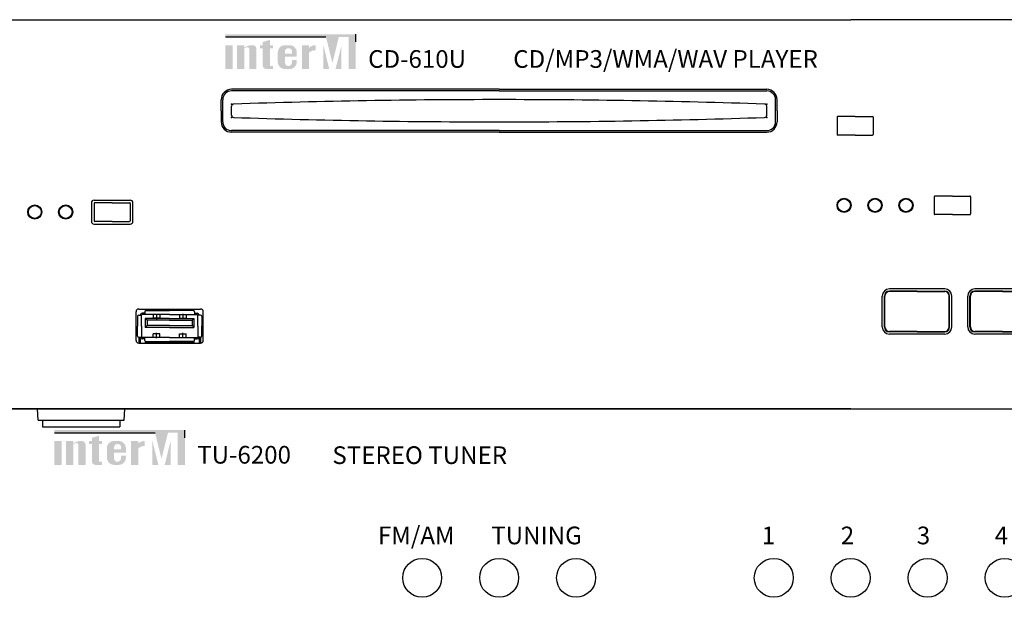
# Model space of a CAD drawing. Units: inches. Extents: x 48 to 577, y 35 to 395.
# Drawn here: x 70 to 115, y 245 to 271 of the extents above; entities that cross this region are included whole.
import ezdxf

# ---------------------------------------------------------------- set-up
doc = ezdxf.new("R2010")
doc.units = ezdxf.units.IN
doc.header["$MEASUREMENT"] = 0
doc.layers.add('drawing', color=250, linetype='Continuous')
doc.layers.add('Inter-m logo', color=7, linetype='Continuous')
doc.styles.add('INTER-M', font='romans.shx')

# ---------------------------------------------------------------- blocks, each defined once
blk = doc.blocks.new('CD-610U_FRONT')
for color, points in [(1, [(-23.847, 16.94), (-28.28, 16.94), (-28.28, 16.819), (-23.73, 16.819), (-23.439, 15.638), (-23.148, 16.819), (-22.702, 16.819), (-22.702, 15.365), (-22.383, 15.365), (-22.383, 16.94)]), (256, [(-26.589, 15.529, 0.414214), (-26.426, 15.365), (-26.261, 15.365), (-26.133, 15.365), (-26.133, 15.506), (-26.261, 15.506), (-26.261, 16.306), (-26.133, 16.306), (-26.133, 16.446), (-26.261, 16.446), (-26.261, 16.689), (-26.589, 16.589), (-26.589, 16.446), (-26.717, 16.446), (-26.717, 16.306), (-26.589, 16.306)]), (256, [(-27.952, 16.446), (-28.28, 16.446), (-28.28, 15.365), (-27.952, 15.365)]), (256, [(-27.202, 15.365), (-26.874, 15.365), (-26.874, 16.254, 0.433254), (-27.038, 16.446, 0.182614), (-27.424, 16.334), (-27.424, 16.446), (-27.752, 16.446), (-27.752, 15.365), (-27.424, 15.365), (-27.424, 16.31, -0.037678), (-27.303, 16.354, -0.485911), (-27.202, 16.274)]), (256, [(-24.494, 16.105, -0.18891), (-24.201, 16.22), (-24.201, 16.446, 0.18891), (-24.494, 16.331), (-24.494, 16.44), (-24.501, 16.446), (-24.822, 16.446), (-24.822, 15.365), (-24.497, 15.365), (-24.494, 15.369)]), (1, [(-23.847, 16.442), (-23.847, 15.369), (-23.843, 15.365), (-23.582, 15.365)]), (1, [(-23.296, 15.365), (-23.03, 15.365), (-23.03, 16.442)])]:
    blk.add_hatch(color=color).paths.add_polyline_path(points)
h = blk.add_hatch(color=256)
h.paths.add_polyline_path([(-25.05, 16.12, 0.414214), (-25.377, 16.446), (-25.582, 16.446, 0.414214), (-25.909, 16.12), (-25.909, 15.692, 0.414214), (-25.582, 15.365), (-25.581, 15.365), (-25.377, 15.365, 0.414214), (-25.05, 15.692), (-25.05, 15.781), (-25.269, 15.781), (-25.269, 15.669, -0.414214), (-25.432, 15.506), (-25.445, 15.506, -0.414214), (-25.581, 15.642), (-25.581, 15.921), (-25.05, 15.921)])
h.paths.add_polyline_path([(-25.581, 16.062), (-25.581, 16.17, -0.414214), (-25.445, 16.306), (-25.405, 16.306, -0.414214), (-25.269, 16.17), (-25.269, 16.062)], flags=16)
for p, q in [((-48.2, 17.6), (0, 17.6)), ((48.2, 17.6), (0, 17.6)), ((-15.9, 14.45), (-28, 14.45)), ((-15.9, 14.38), (-28, 14.38)), ((-15.9, 14.45), (-3.8, 14.45)), ((-15.9, 14.38), (-3.8, 14.38)), ((-28.47, 13.48), (-28.47, 13.98)), ((-28.4, 12.98), (-28.4, 13.98)), ((-3.4, 12.98), (-3.4, 13.98)), ((-3.33, 13.48), (-3.33, 13.98)), ((-28.47, 13.48), (-28.47, 12.98)), ((-28, 13.277), (-28, 13.683)), ((-3.8, 13.277), (-3.8, 13.683)), ((-3.33, 13.48), (-3.33, 12.98)), ((-0.62, 13.19), (-0.62, 12.41)), ((0.2, 13.22), (-0.59, 13.22)), ((0.2, 13.22), (0.99, 13.22)), ((1.02, 13.19), (1.02, 12.41)), ((-15.9, 12.58), (-28, 12.58)), ((-15.9, 12.51), (-28, 12.51)), ((-15.9, 12.58), (-3.8, 12.58)), ((-15.9, 12.51), (-3.8, 12.51)), ((0.2, 12.38), (-0.59, 12.38)), ((0.2, 12.38), (0.99, 12.38)), ((-34.22, 9.437), (-32.58, 9.437)), ((3.78, 9.59), (3.78, 8.81)), ((4.6, 9.62), (3.81, 9.62)), ((4.6, 9.62), (5.39, 9.62)), ((5.42, 9.59), (5.42, 8.81)), ((-34.34, 9.317), (-34.34, 8.477)), ((-34.22, 9.287), (-34.22, 8.507)), ((-33.4, 9.317), (-34.19, 9.317)), ((-33.4, 9.317), (-32.61, 9.317)), ((-32.58, 9.287), (-32.58, 8.507)), ((-32.46, 8.477), (-32.46, 9.317)), ((-33.4, 8.477), (-34.19, 8.477)), ((-33.4, 8.477), (-32.61, 8.477)), ((4.6, 8.78), (3.81, 8.78)), ((4.6, 8.78), (5.39, 8.78)), ((-34.22, 8.357), (-32.58, 8.357)), ((4.25, 5.42), (1.75, 5.42)), ((8.11, 5.42), (5.61, 5.42)), ((1.43, 3.7), (1.43, 5.1)), ((1.53, 3.7), (1.53, 5.1)), ((1.55, 3.701), (1.55, 5.099)), ((3, 5.319), (1.75, 5.319)), ((3, 5.299), (1.75, 5.299)), ((3, 5.319), (4.25, 5.319)), ((3, 5.299), (4.25, 5.299)), ((4.45, 3.701), (4.45, 5.099)), ((4.47, 3.7), (4.47, 5.1)), ((4.57, 3.7), (4.57, 5.1)), ((5.29, 3.7), (5.29, 5.1)), ((5.39, 3.7), (5.39, 5.1)), ((5.41, 3.701), (5.41, 5.099)), ((6.86, 5.319), (5.61, 5.319)), ((6.86, 5.299), (5.61, 5.299)), ((6.86, 5.319), (8.11, 5.319)), ((6.86, 5.299), (8.11, 5.299)), ((-32.2, 4.51), (-29.4, 4.51)), ((-32.32, 3.09), (-32.32, 4.39)), ((-32.25, 4.19), (-32.25, 3.74)), ((-32.2, 4.24), (-32.07, 4.24)), ((-32.07, 3.74), (-32.07, 4.24)), ((-31.92, 4.32), (-32.05, 4.32)), ((-30.8, 4.26), (-32.05, 4.26)), ((-31.92, 4.39), (-31.92, 4.26)), ((-31.9, 4.08), (-31.9, 3.68)), ((-30.8, 4.08), (-31.9, 4.08)), ((-31.82, 4), (-31.9, 4.08)), ((-31.87, 4.44), (-30.8, 4.44)), ((-31.55, 4.26), (-31.55, 4.094)), ((-31.25, 4.094), (-31.55, 4.094)), ((-31.4, 4.292), (-31.4, 4.051)), ((-31.25, 4.26), (-31.25, 4.094)), ((-29.73, 4.44), (-30.8, 4.44)), ((-30.8, 4.26), (-29.55, 4.26)), ((-30.8, 4.08), (-29.7, 4.08)), ((-30.35, 4.26), (-30.35, 4.094)), ((-30.35, 4.094), (-30.05, 4.094)), ((-30.2, 4.292), (-30.2, 4.051)), ((-30.05, 4.26), (-30.05, 4.094)), ((-29.78, 4), (-29.7, 4.08)), ((-29.7, 4.08), (-29.7, 3.68)), ((-29.68, 4.39), (-29.68, 4.26)), ((-29.68, 4.32), (-29.55, 4.32)), ((-29.4, 4.24), (-29.53, 4.24)), ((-29.53, 3.74), (-29.53, 4.24)), ((-29.35, 4.19), (-29.35, 3.74)), ((-29.28, 3.09), (-29.28, 4.39)), ((-32.25, 3.29), (-32.25, 3.74)), ((-32.07, 3.74), (-32.07, 3.24)), ((-31.82, 3.76), (-31.9, 3.68)), ((-30.8, 3.68), (-31.9, 3.68)), ((-31.82, 4), (-31.82, 3.76)), ((-30.8, 4), (-31.82, 4)), ((-30.8, 3.76), (-31.82, 3.76)), ((-30.8, 4), (-29.78, 4)), ((-30.8, 3.76), (-29.78, 3.76)), ((-30.8, 3.68), (-29.7, 3.68)), ((-29.78, 4), (-29.78, 3.76)), ((-29.78, 3.76), (-29.7, 3.68)), ((-29.53, 3.74), (-29.53, 3.24)), ((-29.35, 3.29), (-29.35, 3.74)), ((-32.2, 3.24), (-32.07, 3.24)), ((-32.19, 3.24), (-32.19, 2.99)), ((-32.13, 3.24), (-32.13, 2.99)), ((-30.8, 3.22), (-32.05, 3.22)), ((-31.92, 3.16), (-32.05, 3.16)), ((-31.92, 3.09), (-31.92, 3.22)), ((-31.55, 3.22), (-31.55, 3.386)), ((-31.25, 3.386), (-31.55, 3.386)), ((-31.4, 3.188), (-31.4, 3.429)), ((-31.25, 3.22), (-31.25, 3.386)), ((-30.8, 3.22), (-29.55, 3.22)), ((-30.35, 3.22), (-30.35, 3.386)), ((-30.35, 3.386), (-30.05, 3.386)), ((-30.2, 3.188), (-30.2, 3.429)), ((-30.05, 3.22), (-30.05, 3.386)), ((-29.68, 3.09), (-29.68, 3.22)), ((-29.68, 3.16), (-29.55, 3.16)), ((-29.4, 3.24), (-29.53, 3.24)), ((-29.47, 3.24), (-29.47, 2.99)), ((-29.41, 3.24), (-29.41, 2.99)), ((3, 3.501), (1.75, 3.501)), ((3, 3.481), (1.75, 3.481)), ((4.25, 3.38), (1.75, 3.38)), ((3, 3.501), (4.25, 3.501)), ((3, 3.481), (4.25, 3.481)), ((6.86, 3.501), (5.61, 3.501)), ((6.86, 3.481), (5.61, 3.481)), ((8.11, 3.38), (5.61, 3.38)), ((6.86, 3.501), (8.11, 3.501)), ((6.86, 3.481), (8.11, 3.481)), ((-32.2, 2.97), (-29.4, 2.97)), ((-31.9, 3.05), (-31.9, 3)), ((-29.7, 3), (-31.9, 3)), ((-31.87, 3.04), (-30.8, 3.04)), ((-31.85, 3), (-31.85, 2.99)), ((-31.75, 3), (-31.75, 2.99)), ((-30.85, 3), (-30.85, 2.99)), ((-29.73, 3.04), (-30.8, 3.04)), ((-30.75, 3), (-30.75, 2.99)), ((-29.85, 3), (-29.85, 2.99)), ((-29.75, 3), (-29.75, 2.99)), ((-29.7, 3.05), (-29.7, 3)), ((0, 0), (-48.2, 0)), ((-36.752, -0.52), (-36.772, 0)), ((-32.852, -0.52), (-32.832, 0)), ((0, 0), (48.2, 0)), ((-36.752, -0.52), (-32.852, -0.52)), ((-36.552, -0.52), (-36.552, -0.82)), ((-36.552, -0.82), (-33.052, -0.82)), ((-33.052, -0.52), (-33.052, -0.82))]:
    blk.add_line(p, q)
for centre, radius in [((-0.3, 9.2), 0.32), ((-0.3, 9.2), 0.29), ((1.1, 9.2), 0.32), ((1.1, 9.2), 0.29), ((2.5, 9.2), 0.32), ((2.5, 9.2), 0.29), ((-36.9, 8.897), 0.32), ((-36.9, 8.897), 0.29), ((-35.5, 8.897), 0.32), ((-35.5, 8.897), 0.29)]:
    blk.add_circle(centre, radius)
for centre, radius, start, end in [((-28, 13.98), 0.47, 90, 180), ((-28, 13.98), 0.4, 90, 180), ((-3.8, 13.98), 0.47, 0, 90), ((-3.8, 13.98), 0.4, 360, 90), ((-15.9, -346.017), 360, 90, 91.91074), ((-15.9, -346.017), 360, 88.08926, 90), ((-27.9, 13.683), 0.1, 91.9107, 180), ((-3.9, 13.683), 0.1, 360, 88.0893), ((-28, 12.98), 0.47, 180, 270), ((-28, 12.98), 0.4, 180, 270), ((-27.9, 13.277), 0.1, 180, 268.0893), ((-15.9, 372.977), 360, 268.08926, 270), ((-15.9, 372.977), 360, 270, 271.91074), ((-3.9, 13.277), 0.1, 271.9107, 360), ((-3.8, 12.98), 0.4, 270, 360), ((-3.8, 12.98), 0.47, 270, 0), ((-0.59, 13.19), 0.03, 90, 180), ((0.99, 13.19), 0.03, 0, 90), ((-0.59, 12.41), 0.03, 180, 270), ((0.99, 12.41), 0.03, 270, 0), ((-34.22, 9.317), 0.12, 90, 180), ((-32.58, 9.317), 0.12, 0, 90), ((3.81, 9.59), 0.03, 90, 180), ((5.39, 9.59), 0.03, 0, 90), ((-34.19, 9.287), 0.03, 90, 180), ((-32.61, 9.287), 0.03, 0, 90), ((-34.22, 8.477), 0.12, 180, 270), ((-34.19, 8.507), 0.03, 180, 270), ((-32.61, 8.507), 0.03, 270, 0), ((-32.58, 8.477), 0.12, 270, 0), ((3.81, 8.81), 0.03, 180, 270), ((5.39, 8.81), 0.03, 270, 0), ((1.75, 5.1), 0.32, 90, 180), ((4.25, 5.1), 0.32, 0, 90), ((5.61, 5.1), 0.32, 90, 180), ((1.75, 5.099), 0.22, 90, 180), ((1.75, 5.099), 0.2, 90, 180), ((4.25, 5.099), 0.22, 0, 90), ((4.25, 5.099), 0.2, 0, 90), ((5.61, 5.099), 0.22, 90, 180), ((5.61, 5.099), 0.2, 90, 180), ((-32.2, 4.39), 0.12, 90, 180), ((-29.4, 4.39), 0.12, 0, 90), ((-32.2, 4.19), 0.05, 90, 180), ((-32.05, 4.24), 0.08, 90, 180), ((-32.05, 4.24), 0.02, 90, 180), ((-31.87, 4.39), 0.05, 90, 180), ((-29.73, 4.39), 0.05, 0, 90), ((-29.55, 4.24), 0.08, 0, 90), ((-29.55, 4.24), 0.02, 0, 90), ((-29.4, 4.19), 0.05, 0, 90), ((1.75, 3.7), 0.32, 180, 270), ((1.75, 3.701), 0.22, 180, 270), ((1.75, 3.701), 0.2, 180, 270), ((4.25, 3.701), 0.2, 270, 0), ((4.25, 3.701), 0.22, 270, 0), ((4.25, 3.7), 0.32, 270, 0), ((5.61, 3.7), 0.32, 180, 270), ((5.61, 3.701), 0.22, 180, 270), ((5.61, 3.701), 0.2, 180, 270), ((-32.2, 3.29), 0.05, 180, 270), ((-32.05, 3.24), 0.08, 180, 270), ((-32.05, 3.24), 0.02, 180, 270), ((-29.55, 3.24), 0.02, 270, 0), ((-29.55, 3.24), 0.08, 270, 0), ((-29.4, 3.29), 0.05, 270, 0), ((-32.2, 3.09), 0.12, 180, 270), ((-31.87, 3.09), 0.05, 180, 270), ((-29.73, 3.09), 0.05, 270, 0), ((-29.4, 3.09), 0.12, 270, 0)]:
    blk.add_arc(centre, radius, start, end)
for p in [(-28, 13.78), (-3.8, 13.78), (-28, 13.18), (-3.8, 13.18)]:
    blk.add_point(p)
at = {"layer": 'Inter-m logo', "color": 1}
for p, q in [((-22.385, 16.591), (-22.385, 16.939)), ((-28.28, 16.819), (-23.73, 16.819))]:
    blk.add_line(p, q, dxfattribs=at)
at = {"style": 'INTER-M'}
for s, p in [('CD-610U', (-21.825, 15.422)), ('CD/MP3/WMA/WAV PLAYER', (-15.263, 15.422))]:
    blk.add_text(s, height=0.8, dxfattribs=at).set_placement(p)
blk = doc.blocks.new('TU-6200 front')
for color, points in [(1, [(-31.576, 16.635), (-36.009, 16.635), (-36.009, 16.514), (-31.459, 16.514), (-31.168, 15.333), (-30.877, 16.514), (-30.432, 16.514), (-30.432, 15.06), (-30.112, 15.06), (-30.112, 16.635)]), (256, [(-35.681, 16.141), (-36.009, 16.141), (-36.009, 15.06), (-35.681, 15.06)]), (256, [(-34.932, 15.06), (-34.604, 15.06), (-34.604, 15.949, 0.433254), (-34.768, 16.141, 0.182614), (-35.154, 16.029), (-35.154, 16.141), (-35.481, 16.141), (-35.481, 15.06), (-35.154, 15.06), (-35.154, 16.004, -0.037678), (-35.032, 16.048, -0.485911), (-34.932, 15.969)]), (256, [(-34.318, 15.224, 0.414214), (-34.155, 15.06), (-33.99, 15.06), (-33.862, 15.06), (-33.862, 15.201), (-33.99, 15.201), (-33.99, 16.001), (-33.862, 16.001), (-33.862, 16.141), (-33.99, 16.141), (-33.99, 16.384), (-34.318, 16.284), (-34.318, 16.141), (-34.446, 16.141), (-34.446, 16.001), (-34.318, 16.001)]), (256, [(-32.223, 15.8, -0.18891), (-31.93, 15.915), (-31.93, 16.141, 0.18891), (-32.223, 16.026), (-32.223, 16.135), (-32.23, 16.141), (-32.551, 16.141), (-32.551, 15.06), (-32.227, 15.06), (-32.223, 15.063)]), (1, [(-31.576, 16.136), (-31.576, 15.064), (-31.572, 15.06), (-31.311, 15.06)]), (1, [(-31.025, 15.06), (-30.759, 15.06), (-30.759, 16.136)])]:
    blk.add_hatch(color=color).paths.add_polyline_path(points)
h = blk.add_hatch(color=256)
h.paths.add_polyline_path([(-32.779, 15.815, 0.414214), (-33.106, 16.141), (-33.312, 16.141, 0.414214), (-33.638, 15.815), (-33.638, 15.387, 0.414214), (-33.312, 15.06), (-33.31, 15.06), (-33.106, 15.06, 0.414214), (-32.779, 15.387), (-32.779, 15.475), (-32.998, 15.475), (-32.998, 15.364, -0.414214), (-33.161, 15.201), (-33.174, 15.201, -0.414214), (-33.31, 15.337), (-33.31, 15.616), (-32.779, 15.616)])
h.paths.add_polyline_path([(-33.31, 15.757), (-33.31, 15.864, -0.414214), (-33.174, 16.001), (-33.134, 16.001, -0.414214), (-32.998, 15.864), (-32.998, 15.757)], flags=16)
blk.add_line((-48.2, 17.6), (48.2, 17.6))
for centre in [(-19.38, 9.95), (-15.9, 9.95), (-12.42, 9.95), (-3.48, 9.95), (0, 9.95), (3.48, 9.95), (6.96, 9.95)]:
    blk.add_circle(centre, 0.88)
at = {"layer": 'drawing', "color": 7}
for p, q in [((-36.009, 16.514), (-31.459, 16.514)), ((-30.114, 16.286), (-30.114, 16.634))]:
    blk.add_line(p, q, dxfattribs=at)
at = {"style": 'INTER-M'}
for s, p in [('TU-6200', (-29.555, 15.117)), ('STEREO TUNER', (-23.441, 15.1)), ('FM/AM', (-21.38, 11.468)), ('TUNING', (-16.256, 11.468)), ('1', (-4.024, 11.468)), ('2', (-0.449, 11.468)), ('3', (2.988, 11.468)), ('4', (6.512, 11.468))]:
    blk.add_text(s, height=0.8, dxfattribs=at).set_placement(p)

msp = doc.modelspace()

# ---------------------------------------------------------------- block references
for name, p in [('CD-610U_FRONT', (107.893, 253.065)), ('TU-6200 front', (107.893, 235.465))]:
    msp.add_blockref(name, p)

doc.saveas('drawing.dxf')
